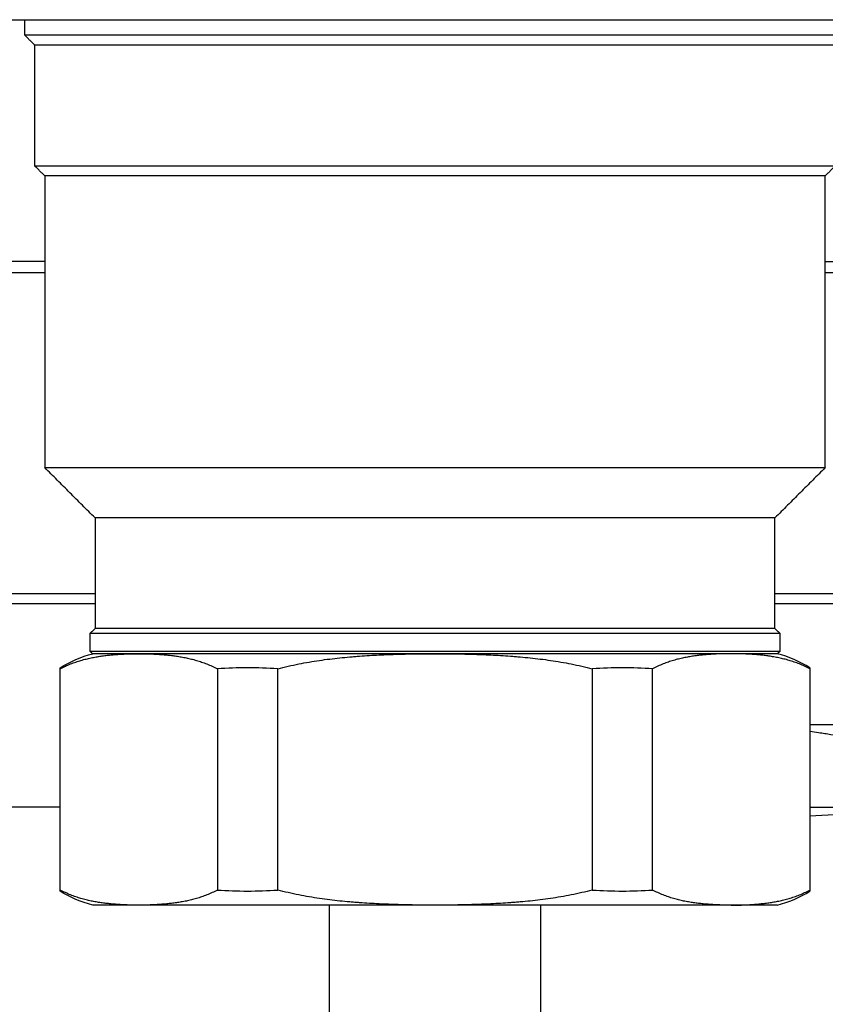
# Model space of a CAD drawing. Units: millimetres. Extents: x -432 to 6734, y 1865 to 7462.
# Drawn here: x 2924 to 3004, y 6198 to 6296 of the extents above; entities that cross this region are included whole.
import ezdxf

# ---------------------------------------------------------------- set-up
doc = ezdxf.new("R2010")
doc.units = ezdxf.units.MM
doc.layers.add('BM_Visible', color=7, linetype='Continuous')

# ---------------------------------------------------------------- blocks, each defined once
blk = doc.blocks.new('*E4')
at = {"layer": 'BM_Visible', "extrusion": (0, 0, -1)}
for p, q in [((547.681, 1265.018), (547.681, 1179.826)), ((568.681, 1179.826), (568.681, 1265.018)), ((520.921, 1178.317), (520.921, 1156.335)), ((536.551, 1156.335), (536.551, 1178.317)), ((542.551, 1178.317), (542.551, 1156.335)), ((573.811, 1156.335), (573.811, 1178.317)), ((579.811, 1178.317), (579.811, 1156.335)), ((595.441, 1156.335), (595.441, 1178.317)), ((472.164, 1149.833), (524.391, 1149.833)), ((591.971, 1149.833), (617.189, 1149.833)), ((472.341, 1148.833), (524.391, 1148.833)), ((472.341, 1148.833), (524.391, 1148.833)), ((591.971, 1148.833), (617.013, 1148.833)), ((591.971, 1148.833), (617.013, 1148.833)), ((519.391, 1116.968), (473.32, 1116.968)), ((519.391, 1116.968), (473.32, 1116.968)), ((616.033, 1116.968), (596.971, 1116.968)), ((616.033, 1116.968), (596.971, 1116.968)), ((519.391, 1115.833), (495.099, 1115.833)), ((519.391, 1115.833), (495.099, 1115.833)), ((596.971, 1115.833), (618.202, 1115.833)), ((596.971, 1115.833), (618.202, 1115.833)), ((248.062, 1091.807), (708.062, 1091.807))]:
    blk.add_line(p, q, dxfattribs=at)
at = {"layer": 'BM_Visible'}
for centre, start, end in [((527.06, 1168.668), 104.46713, 122.18806), ((527.06, 1165.985), 237.81194, 255.53287)]:
    blk.add_arc(centre, 11.524, start, end, dxfattribs=at)
at = {"layer": 'BM_Visible', "extrusion": (0, 0, -1)}
for centre, radius, start, end in [((-589.302, 1168.668), 11.524, 104.46727, 122.18802), ((-539.551, 1134.683), 43.737, 86.0669, 93.9331), ((-576.811, 1134.683), 43.737, 86.0669, 93.9331), ((-590.482, 1061.781), 109.272, 92.6011, 97.64164), ((-539.551, 1199.969), 43.737, 266.0669, 273.9331), ((-576.811, 1199.969), 43.737, 266.0669, 273.9331), ((-589.302, 1165.985), 11.524, 237.81198, 255.53273)]:
    blk.add_arc(centre, radius, start, end, dxfattribs=at)
at = {"layer": 'BM_Visible'}
for points, knots in [([(528.736, 1179.826), (528.434, 1179.826), (528.131, 1179.822), (527.673, 1179.809), (527.519, 1179.804), (527.21, 1179.79), (527.055, 1179.782), (526.743, 1179.764), (526.586, 1179.753), (526.272, 1179.729), (526.114, 1179.715), (525.796, 1179.684), (525.637, 1179.667), (525.315, 1179.628), (525.154, 1179.607), (524.91, 1179.572), (524.829, 1179.559), (524.666, 1179.533), (524.584, 1179.52), (524.338, 1179.477), (524.172, 1179.445), (523.839, 1179.376), (523.672, 1179.338), (523.336, 1179.255), (523.167, 1179.21), (522.826, 1179.111), (522.655, 1179.058), (522.312, 1178.94), (522.14, 1178.877), (521.793, 1178.738), (521.619, 1178.663), (521.27, 1178.5), (521.095, 1178.412), (520.921, 1178.317)], [-13.131406, -13.131406, -13.131406, -13.131406, -12.410204, -12.410204, -12.049459, -12.049459, -11.688715, -11.688715, -11.328038, -11.328038, -10.967361, -10.967361, -10.606496, -10.606496, -10.245631, -10.245631, -10.066636, -10.066636, -9.88764, -9.88764, -9.529649, -9.529649, -9.175461, -9.175461, -8.821273, -8.821273, -8.467485, -8.467485, -8.113697, -8.113697, -7.75766, -7.75766, -7.401623, -7.401623, -7.401623, -7.401623]), ([(528.736, 1179.826), (528.302, 1179.826), (527.652, 1179.826), (526.784, 1179.826), (526.133, 1179.826), (525.266, 1179.826), (524.615, 1179.826), (524.181, 1179.826)], [-35.604717, -35.604717, -35.604717, -35.604717, -30.518329, -27.975135, -25.431941, -22.888746, -17.802358, -17.802358, -17.802358, -17.802358]), ([(536.551, 1178.317), (536.377, 1178.412), (536.203, 1178.5), (535.855, 1178.663), (535.68, 1178.738), (535.334, 1178.877), (535.162, 1178.94), (534.818, 1179.057), (534.647, 1179.111), (534.307, 1179.21), (534.137, 1179.255), (533.801, 1179.338), (533.634, 1179.376), (533.301, 1179.445), (533.135, 1179.476), (532.888, 1179.52), (532.806, 1179.533), (532.644, 1179.559), (532.563, 1179.572), (532.319, 1179.607), (532.158, 1179.628), (531.837, 1179.667), (531.677, 1179.684), (531.359, 1179.715), (531.201, 1179.729), (530.886, 1179.753), (530.73, 1179.764), (530.417, 1179.782), (530.262, 1179.79), (529.954, 1179.804), (529.8, 1179.809), (529.342, 1179.822), (529.038, 1179.826), (528.736, 1179.826)], [-13.131406, -13.131406, -13.131406, -13.131406, -12.775566, -12.775566, -12.419725, -12.419725, -12.065741, -12.065741, -11.711757, -11.711757, -11.357565, -11.357565, -11.003373, -11.003373, -10.645493, -10.645493, -10.466553, -10.466553, -10.287613, -10.287613, -9.926838, -9.926838, -9.566063, -9.566063, -9.205238, -9.205238, -8.844414, -8.844414, -8.483775, -8.483775, -8.123135, -8.123135, -7.401623, -7.401623, -7.401623, -7.401623]), ([(558.181, 1179.826), (557.577, 1179.826), (556.971, 1179.822), (556.054, 1179.809), (555.746, 1179.804), (555.129, 1179.79), (554.819, 1179.782), (554.195, 1179.764), (553.881, 1179.753), (553.252, 1179.729), (552.936, 1179.715), (552.301, 1179.684), (551.981, 1179.667), (551.339, 1179.628), (551.016, 1179.607), (550.529, 1179.572), (550.367, 1179.559), (550.041, 1179.533), (549.877, 1179.52), (549.384, 1179.477), (549.052, 1179.445), (548.386, 1179.376), (548.052, 1179.338), (547.38, 1179.255), (547.041, 1179.21), (546.361, 1179.111), (546.019, 1179.058), (545.332, 1178.94), (544.987, 1178.877), (544.294, 1178.738), (543.946, 1178.663), (543.248, 1178.5), (542.899, 1178.412), (542.551, 1178.317)], [-13.131406, -13.131406, -13.131406, -13.131406, -12.410204, -12.410204, -12.049459, -12.049459, -11.688715, -11.688715, -11.328038, -11.328038, -10.967361, -10.967361, -10.606496, -10.606496, -10.245631, -10.245631, -10.066636, -10.066636, -9.88764, -9.88764, -9.529649, -9.529649, -9.175461, -9.175461, -8.821273, -8.821273, -8.467485, -8.467485, -8.113697, -8.113697, -7.75766, -7.75766, -7.401623, -7.401623, -7.401623, -7.401623]), ([(573.811, 1178.317), (573.463, 1178.412), (573.114, 1178.5), (572.417, 1178.663), (572.069, 1178.738), (571.376, 1178.877), (571.031, 1178.94), (570.344, 1179.057), (570.002, 1179.111), (569.321, 1179.21), (568.982, 1179.255), (568.31, 1179.338), (567.976, 1179.376), (567.31, 1179.445), (566.978, 1179.476), (566.485, 1179.52), (566.321, 1179.533), (565.996, 1179.559), (565.834, 1179.572), (565.347, 1179.607), (565.024, 1179.628), (564.382, 1179.667), (564.062, 1179.684), (563.427, 1179.715), (563.111, 1179.729), (562.482, 1179.753), (562.168, 1179.764), (561.544, 1179.782), (561.233, 1179.79), (560.616, 1179.804), (560.309, 1179.809), (559.392, 1179.822), (558.785, 1179.826), (558.181, 1179.826)], [-13.131406, -13.131406, -13.131406, -13.131406, -12.775566, -12.775566, -12.419725, -12.419725, -12.065741, -12.065741, -11.711757, -11.711757, -11.357565, -11.357565, -11.003373, -11.003373, -10.645493, -10.645493, -10.466553, -10.466553, -10.287613, -10.287613, -9.926838, -9.926838, -9.566063, -9.566063, -9.205238, -9.205238, -8.844414, -8.844414, -8.483775, -8.483775, -8.123135, -8.123135, -7.401623, -7.401623, -7.401623, -7.401623]), ([(587.626, 1179.826), (587.324, 1179.826), (587.021, 1179.822), (586.562, 1179.809), (586.408, 1179.804), (586.1, 1179.79), (585.945, 1179.782), (585.633, 1179.764), (585.476, 1179.753), (585.161, 1179.729), (585.003, 1179.715), (584.685, 1179.684), (584.526, 1179.667), (584.205, 1179.628), (584.043, 1179.607), (583.8, 1179.572), (583.719, 1179.559), (583.556, 1179.533), (583.474, 1179.52), (583.227, 1179.477), (583.061, 1179.445), (582.728, 1179.376), (582.561, 1179.338), (582.225, 1179.255), (582.055, 1179.21), (581.715, 1179.111), (581.544, 1179.058), (581.201, 1178.94), (581.029, 1178.877), (580.682, 1178.738), (580.508, 1178.663), (580.159, 1178.5), (579.985, 1178.412), (579.811, 1178.317)], [-13.131406, -13.131406, -13.131406, -13.131406, -12.410204, -12.410204, -12.049459, -12.049459, -11.688715, -11.688715, -11.328038, -11.328038, -10.967361, -10.967361, -10.606496, -10.606496, -10.245631, -10.245631, -10.066636, -10.066636, -9.88764, -9.88764, -9.529649, -9.529649, -9.175461, -9.175461, -8.821273, -8.821273, -8.467485, -8.467485, -8.113697, -8.113697, -7.75766, -7.75766, -7.401623, -7.401623, -7.401623, -7.401623]), ([(592.181, 1179.826), (591.747, 1179.826), (591.096, 1179.826), (590.229, 1179.826), (589.578, 1179.826), (588.71, 1179.826), (588.06, 1179.826), (587.626, 1179.826)], [-17.802358, -17.802358, -17.802358, -17.802358, -12.71597, -10.172776, -7.629582, -5.086388, 0, 0, 0, 0]), ([(587.626, 1179.826), (587.928, 1179.826), (588.231, 1179.822), (588.69, 1179.809), (588.843, 1179.804), (589.152, 1179.79), (589.307, 1179.782), (589.619, 1179.764), (589.776, 1179.753), (590.091, 1179.729), (590.249, 1179.715), (590.566, 1179.684), (590.726, 1179.667), (591.047, 1179.628), (591.209, 1179.607), (591.452, 1179.572), (591.533, 1179.559), (591.696, 1179.533), (591.778, 1179.52), (592.024, 1179.476), (592.19, 1179.445), (592.523, 1179.376), (592.69, 1179.338), (593.026, 1179.255), (593.195, 1179.21), (593.536, 1179.111), (593.707, 1179.057), (594.05, 1178.94), (594.223, 1178.877), (594.57, 1178.738), (594.744, 1178.663), (595.092, 1178.5), (595.267, 1178.412), (595.441, 1178.317)], [7.401623, 7.401623, 7.401623, 7.401623, 8.123135, 8.123135, 8.483775, 8.483775, 8.844414, 8.844414, 9.205238, 9.205238, 9.566063, 9.566063, 9.926838, 9.926838, 10.287613, 10.287613, 10.466553, 10.466553, 10.645493, 10.645493, 11.003373, 11.003373, 11.357565, 11.357565, 11.711757, 11.711757, 12.065741, 12.065741, 12.419725, 12.419725, 12.775566, 12.775566, 13.131406, 13.131406, 13.131406, 13.131406]), ([(520.921, 1178.42), (520.921, 1178.411), (520.921, 1178.396), (520.921, 1178.376), (520.921, 1178.362), (520.921, 1178.342), (520.921, 1178.327), (520.921, 1178.317)], [0, 0, 0, 0, 0.180553, 0.2708294, 0.3611059, 0.4513824, 0.6319354, 0.6319354, 0.6319354, 0.6319354]), ([(595.441, 1178.317), (595.441, 1178.327), (595.441, 1178.342), (595.441, 1178.362), (595.441, 1178.376), (595.441, 1178.396), (595.441, 1178.411), (595.441, 1178.42)], [-0.6319354, -0.6319354, -0.6319354, -0.6319354, -0.4513824, -0.3611059, -0.2708294, -0.180553, 0, 0, 0, 0]), ([(606.394, 1165.149), (606.362, 1165.135), (606.329, 1165.121), (606.255, 1165.088), (606.212, 1165.069), (606.116, 1165.028), (606.062, 1165.005), (605.957, 1164.96), (605.906, 1164.939), (605.74, 1164.872), (605.623, 1164.826), (605.433, 1164.754), (605.362, 1164.727), (605.216, 1164.674), (605.141, 1164.647), (604.955, 1164.581), (604.841, 1164.542), (604.606, 1164.463), (604.484, 1164.423), (604.229, 1164.342), (604.097, 1164.301), (603.814, 1164.216), (603.662, 1164.172), (603.224, 1164.048), (602.931, 1163.969), (602.337, 1163.818), (602.037, 1163.746), (601.096, 1163.529), (600.428, 1163.39), (599.022, 1163.124), (598.284, 1162.997), (597.413, 1162.861), (597.314, 1162.846), (597.115, 1162.815), (597.016, 1162.8), (596.715, 1162.755), (596.512, 1162.726), (596.023, 1162.656), (595.734, 1162.616), (595.441, 1162.577)], [0, 0, 0, 0, 0.189241, 0.189241, 0.439246, 0.439246, 0.751091, 0.751091, 1.040327, 1.040327, 1.675407, 1.675407, 2.048643, 2.048643, 2.431492, 2.431492, 2.993545, 2.993545, 3.580138, 3.580138, 4.190722, 4.190722, 4.867675, 4.867675, 6.105784, 6.105784, 7.298756, 7.298756, 9.737584, 9.737584, 12.169312, 12.169312, 12.478869, 12.478869, 12.787954, 12.787954, 13.404529, 13.404529, 14.261752, 14.261752, 14.261752, 14.261752]), ([(595.441, 1161.851), (595.665, 1161.851), (595.887, 1161.851), (597.07, 1161.854), (597.989, 1161.859), (599.723, 1161.872), (600.539, 1161.881), (601.309, 1161.893)], [0, 0, 0, 0, 1.434053, 1.434053, 7.728111, 7.728111, 13.932779, 13.932779, 13.932779, 13.932779]), ([(520.921, 1156.335), (520.921, 1156.325), (520.921, 1156.31), (520.921, 1156.291), (520.921, 1156.276), (520.921, 1156.256), (520.921, 1156.242), (520.921, 1156.232)], [46.6507996, 46.6507996, 46.6507996, 46.6507996, 46.8313525, 46.921629, 47.0119055, 47.102182, 47.2827349, 47.2827349, 47.2827349, 47.2827349]), ([(520.921, 1156.335), (521.095, 1156.24), (521.27, 1156.152), (521.618, 1155.989), (521.792, 1155.914), (522.139, 1155.776), (522.312, 1155.712), (522.655, 1155.595), (522.826, 1155.541), (523.167, 1155.442), (523.336, 1155.397), (523.672, 1155.314), (523.839, 1155.277), (524.172, 1155.207), (524.338, 1155.176), (524.584, 1155.133), (524.666, 1155.119), (524.829, 1155.093), (524.91, 1155.081), (525.153, 1155.045), (525.315, 1155.024), (525.636, 1154.985), (525.796, 1154.968), (526.113, 1154.937), (526.271, 1154.923), (526.586, 1154.899), (526.743, 1154.888), (527.055, 1154.87), (527.21, 1154.862), (527.519, 1154.849), (527.672, 1154.843), (528.131, 1154.83), (528.434, 1154.826), (528.736, 1154.826)], [-71.296674, -71.296674, -71.296674, -71.296674, -70.940833, -70.940833, -70.584993, -70.584993, -70.231009, -70.231009, -69.877025, -69.877025, -69.522833, -69.522833, -69.168641, -69.168641, -68.810761, -68.810761, -68.631821, -68.631821, -68.452881, -68.452881, -68.092106, -68.092106, -67.73133, -67.73133, -67.370506, -67.370506, -67.009682, -67.009682, -66.649042, -66.649042, -66.288403, -66.288403, -65.56689, -65.56689, -65.56689, -65.56689]), ([(528.736, 1154.826), (529.038, 1154.826), (529.341, 1154.83), (529.8, 1154.843), (529.954, 1154.849), (530.262, 1154.862), (530.417, 1154.87), (530.729, 1154.888), (530.886, 1154.899), (531.201, 1154.923), (531.359, 1154.937), (531.677, 1154.968), (531.836, 1154.985), (532.157, 1155.024), (532.319, 1155.045), (532.562, 1155.081), (532.643, 1155.093), (532.806, 1155.119), (532.888, 1155.133), (533.135, 1155.176), (533.301, 1155.207), (533.634, 1155.277), (533.801, 1155.314), (534.137, 1155.397), (534.307, 1155.442), (534.647, 1155.541), (534.818, 1155.595), (535.161, 1155.712), (535.333, 1155.775), (535.68, 1155.914), (535.854, 1155.989), (536.203, 1156.152), (536.377, 1156.24), (536.551, 1156.335)], [-50.763645, -50.763645, -50.763645, -50.763645, -50.042444, -50.042444, -49.681699, -49.681699, -49.320954, -49.320954, -48.960278, -48.960278, -48.599601, -48.599601, -48.238736, -48.238736, -47.877871, -47.877871, -47.698875, -47.698875, -47.51988, -47.51988, -47.161888, -47.161888, -46.8077, -46.8077, -46.453512, -46.453512, -46.099724, -46.099724, -45.745936, -45.745936, -45.389899, -45.389899, -45.033862, -45.033862, -45.033862, -45.033862]), ([(542.551, 1156.335), (542.899, 1156.24), (543.248, 1156.152), (543.945, 1155.989), (544.293, 1155.914), (544.986, 1155.776), (545.331, 1155.712), (546.018, 1155.595), (546.36, 1155.541), (547.041, 1155.442), (547.38, 1155.397), (548.052, 1155.314), (548.386, 1155.277), (549.052, 1155.207), (549.384, 1155.176), (549.877, 1155.133), (550.041, 1155.119), (550.366, 1155.093), (550.528, 1155.081), (551.015, 1155.045), (551.338, 1155.024), (551.98, 1154.985), (552.3, 1154.968), (552.935, 1154.937), (553.251, 1154.923), (553.881, 1154.899), (554.194, 1154.888), (554.818, 1154.87), (555.129, 1154.862), (555.746, 1154.849), (556.053, 1154.843), (556.97, 1154.83), (557.577, 1154.826), (558.181, 1154.826)], [-71.296674, -71.296674, -71.296674, -71.296674, -70.940833, -70.940833, -70.584993, -70.584993, -70.231009, -70.231009, -69.877025, -69.877025, -69.522833, -69.522833, -69.168641, -69.168641, -68.810761, -68.810761, -68.631821, -68.631821, -68.452881, -68.452881, -68.092106, -68.092106, -67.73133, -67.73133, -67.370506, -67.370506, -67.009682, -67.009682, -66.649042, -66.649042, -66.288403, -66.288403, -65.56689, -65.56689, -65.56689, -65.56689]), ([(558.181, 1154.826), (558.785, 1154.826), (559.391, 1154.83), (560.308, 1154.843), (560.616, 1154.849), (561.233, 1154.862), (561.543, 1154.87), (562.167, 1154.888), (562.481, 1154.899), (563.11, 1154.923), (563.426, 1154.937), (564.061, 1154.968), (564.381, 1154.985), (565.023, 1155.024), (565.346, 1155.045), (565.833, 1155.081), (565.995, 1155.093), (566.321, 1155.119), (566.485, 1155.133), (566.978, 1155.176), (567.31, 1155.207), (567.976, 1155.277), (568.31, 1155.314), (568.982, 1155.397), (569.321, 1155.442), (570.002, 1155.541), (570.343, 1155.595), (571.03, 1155.712), (571.375, 1155.775), (572.068, 1155.914), (572.417, 1155.989), (573.114, 1156.152), (573.463, 1156.24), (573.811, 1156.335)], [-50.763645, -50.763645, -50.763645, -50.763645, -50.042444, -50.042444, -49.681699, -49.681699, -49.320954, -49.320954, -48.960278, -48.960278, -48.599601, -48.599601, -48.238736, -48.238736, -47.877871, -47.877871, -47.698875, -47.698875, -47.51988, -47.51988, -47.161888, -47.161888, -46.8077, -46.8077, -46.453512, -46.453512, -46.099724, -46.099724, -45.745936, -45.745936, -45.389899, -45.389899, -45.033862, -45.033862, -45.033862, -45.033862]), ([(587.626, 1154.826), (587.324, 1154.826), (587.02, 1154.83), (586.562, 1154.843), (586.408, 1154.849), (586.1, 1154.862), (585.945, 1154.87), (585.632, 1154.888), (585.476, 1154.899), (585.161, 1154.923), (585.003, 1154.937), (584.685, 1154.968), (584.525, 1154.985), (584.204, 1155.024), (584.043, 1155.045), (583.799, 1155.081), (583.718, 1155.093), (583.556, 1155.119), (583.474, 1155.133), (583.227, 1155.176), (583.061, 1155.207), (582.728, 1155.277), (582.561, 1155.314), (582.225, 1155.397), (582.055, 1155.442), (581.715, 1155.541), (581.544, 1155.595), (581.2, 1155.712), (581.028, 1155.776), (580.682, 1155.914), (580.508, 1155.989), (580.159, 1156.152), (579.985, 1156.24), (579.811, 1156.335)], [65.56689, 65.56689, 65.56689, 65.56689, 66.288403, 66.288403, 66.649042, 66.649042, 67.009682, 67.009682, 67.370506, 67.370506, 67.73133, 67.73133, 68.092106, 68.092106, 68.452881, 68.452881, 68.631821, 68.631821, 68.810761, 68.810761, 69.168641, 69.168641, 69.522833, 69.522833, 69.877025, 69.877025, 70.231009, 70.231009, 70.584993, 70.584993, 70.940833, 70.940833, 71.296674, 71.296674, 71.296674, 71.296674]), ([(595.441, 1156.335), (595.267, 1156.24), (595.092, 1156.152), (594.743, 1155.989), (594.569, 1155.914), (594.222, 1155.775), (594.05, 1155.712), (593.707, 1155.595), (593.536, 1155.541), (593.195, 1155.442), (593.026, 1155.397), (592.69, 1155.314), (592.523, 1155.277), (592.19, 1155.207), (592.024, 1155.176), (591.778, 1155.133), (591.696, 1155.119), (591.533, 1155.093), (591.452, 1155.081), (591.208, 1155.045), (591.047, 1155.024), (590.725, 1154.985), (590.566, 1154.968), (590.248, 1154.937), (590.09, 1154.923), (589.776, 1154.899), (589.619, 1154.888), (589.307, 1154.87), (589.152, 1154.862), (588.843, 1154.849), (588.689, 1154.843), (588.231, 1154.83), (587.928, 1154.826), (587.626, 1154.826)], [45.033862, 45.033862, 45.033862, 45.033862, 45.389899, 45.389899, 45.745936, 45.745936, 46.099724, 46.099724, 46.453512, 46.453512, 46.8077, 46.8077, 47.161888, 47.161888, 47.51988, 47.51988, 47.698875, 47.698875, 47.877871, 47.877871, 48.238736, 48.238736, 48.599601, 48.599601, 48.960278, 48.960278, 49.320954, 49.320954, 49.681699, 49.681699, 50.042444, 50.042444, 50.763645, 50.763645, 50.763645, 50.763645]), ([(595.441, 1156.232), (595.441, 1156.242), (595.441, 1156.256), (595.441, 1156.276), (595.441, 1156.291), (595.441, 1156.31), (595.441, 1156.325), (595.441, 1156.335)], [47.2827349, 47.2827349, 47.2827349, 47.2827349, 47.4632879, 47.5535644, 47.6438408, 47.7341173, 47.9146703, 47.9146703, 47.9146703, 47.9146703]), ([(523.891, 1154.576), (530.422, 1154.576), (540.219, 1154.576), (553.282, 1154.576), (563.08, 1154.576), (576.143, 1154.576), (585.94, 1154.576), (592.471, 1154.576)], [215.453336, 215.453336, 215.453336, 215.453336, 246.232384, 261.621908, 277.011432, 292.400956, 323.180004, 323.180004, 323.180004, 323.180004]), ([(592.221, 1154.826), (585.738, 1154.826), (576.012, 1154.826), (563.044, 1154.826), (553.318, 1154.826), (540.35, 1154.826), (530.624, 1154.826), (524.141, 1154.826)], [-213.88254, -213.88254, -213.88254, -213.88254, -183.327891, -168.050567, -152.773243, -137.495919, -106.94127, -106.94127, -106.94127, -106.94127]), ([(592.471, 1152.826), (585.94, 1152.826), (576.143, 1152.826), (563.08, 1152.826), (553.282, 1152.826), (540.219, 1152.826), (530.422, 1152.826), (523.891, 1152.826)], [215.453336, 215.453336, 215.453336, 215.453336, 246.232384, 261.621908, 277.011432, 292.400956, 323.180004, 323.180004, 323.180004, 323.180004]), ([(591.971, 1152.326), (585.535, 1152.326), (575.881, 1152.326), (563.008, 1152.326), (553.354, 1152.326), (540.481, 1152.326), (530.827, 1152.326), (524.391, 1152.326)], [106.155872, 106.155872, 106.155872, 106.155872, 136.486121, 151.651245, 166.81637, 181.981495, 212.311744, 212.311744, 212.311744, 212.311744]), ([(591.971, 1141.326), (585.535, 1141.326), (575.881, 1141.326), (563.008, 1141.326), (553.354, 1141.326), (540.481, 1141.326), (530.827, 1141.326), (524.391, 1141.326)], [0, 0, 0, 0, 30.330249, 45.495374, 60.660498, 75.825623, 106.155872, 106.155872, 106.155872, 106.155872]), ([(519.391, 1136.326), (526.779, 1136.326), (537.862, 1136.326), (552.64, 1136.326), (563.723, 1136.326), (578.5, 1136.326), (589.583, 1136.326), (596.971, 1136.326)], [243.72767, 243.72767, 243.72767, 243.72767, 278.545909, 295.955028, 313.364147, 330.773267, 365.591505, 365.591505, 365.591505, 365.591505]), ([(596.971, 1107.326), (589.583, 1107.326), (578.5, 1107.326), (563.723, 1107.326), (552.64, 1107.326), (537.862, 1107.326), (526.779, 1107.326), (519.391, 1107.326)], [121.863835, 121.863835, 121.863835, 121.863835, 156.682074, 174.091193, 191.500312, 208.909432, 243.72767, 243.72767, 243.72767, 243.72767]), ([(518.391, 1106.326), (525.97, 1106.326), (537.338, 1106.326), (552.497, 1106.326), (563.865, 1106.326), (579.024, 1106.326), (590.392, 1106.326), (597.971, 1106.326)], [250.010856, 250.010856, 250.010856, 250.010856, 285.726692, 303.58461, 321.442529, 339.300447, 375.016283, 375.016283, 375.016283, 375.016283]), ([(597.971, 1094.326), (590.392, 1094.326), (579.024, 1094.326), (563.865, 1094.326), (552.497, 1094.326), (537.338, 1094.326), (525.97, 1094.326), (518.391, 1094.326)], [0, 0, 0, 0, 35.715837, 53.573755, 71.431673, 89.289591, 125.005428, 125.005428, 125.005428, 125.005428]), ([(517.391, 1093.326), (525.16, 1093.326), (536.815, 1093.326), (552.354, 1093.326), (564.008, 1093.326), (579.547, 1093.326), (591.202, 1093.326), (598.971, 1093.326)], [256.294041, 256.294041, 256.294041, 256.294041, 292.907475, 311.214192, 329.52091, 347.827627, 384.441061, 384.441061, 384.441061, 384.441061])]:
    blk.add_open_spline(points, degree=3, knots=knots, dxfattribs=at)
for points in [[(558.181, 1179.826), (538.551, 1179.826), (528.736, 1179.826)], [(587.626, 1179.826), (577.811, 1179.826), (558.181, 1179.826)]]:
    blk.add_rational_spline(points, [1, 0.866025403784, 1], degree=2, dxfattribs=at)
for points in [[(520.921, 1170.083), (473.563, 1170.083)], [(595.441, 1170.083), (615.79, 1170.083)], [(524.141, 1154.826), (523.891, 1154.576)], [(523.891, 1152.826), (523.891, 1154.576)], [(592.471, 1154.576), (592.221, 1154.826)], [(592.471, 1154.576), (592.471, 1152.826)], [(524.391, 1152.326), (523.891, 1152.826)], [(524.391, 1141.326), (524.391, 1152.326)], [(592.471, 1152.826), (591.971, 1152.326)], [(591.971, 1152.326), (591.971, 1141.326)], [(524.391, 1141.326), (519.391, 1136.326)], [(596.971, 1136.326), (591.971, 1141.326)], [(519.391, 1107.326), (519.391, 1136.326)], [(596.971, 1136.326), (596.971, 1107.326)], [(519.391, 1107.326), (518.391, 1106.326)], [(597.971, 1106.326), (596.971, 1107.326)], [(518.391, 1094.326), (518.391, 1106.326)], [(518.391, 1094.326), (517.391, 1093.326)], [(517.391, 1091.807), (517.391, 1093.326)]]:
    blk.add_open_spline(points, degree=1, dxfattribs=at)

msp = doc.modelspace()

# ---------------------------------------------------------------- block references
at = {"extrusion": (0, 0, -1), "rotation": 180}
msp.add_blockref('*E4', (-2406.839, 7387.607), dxfattribs=at)

doc.saveas('drawing.dxf')
